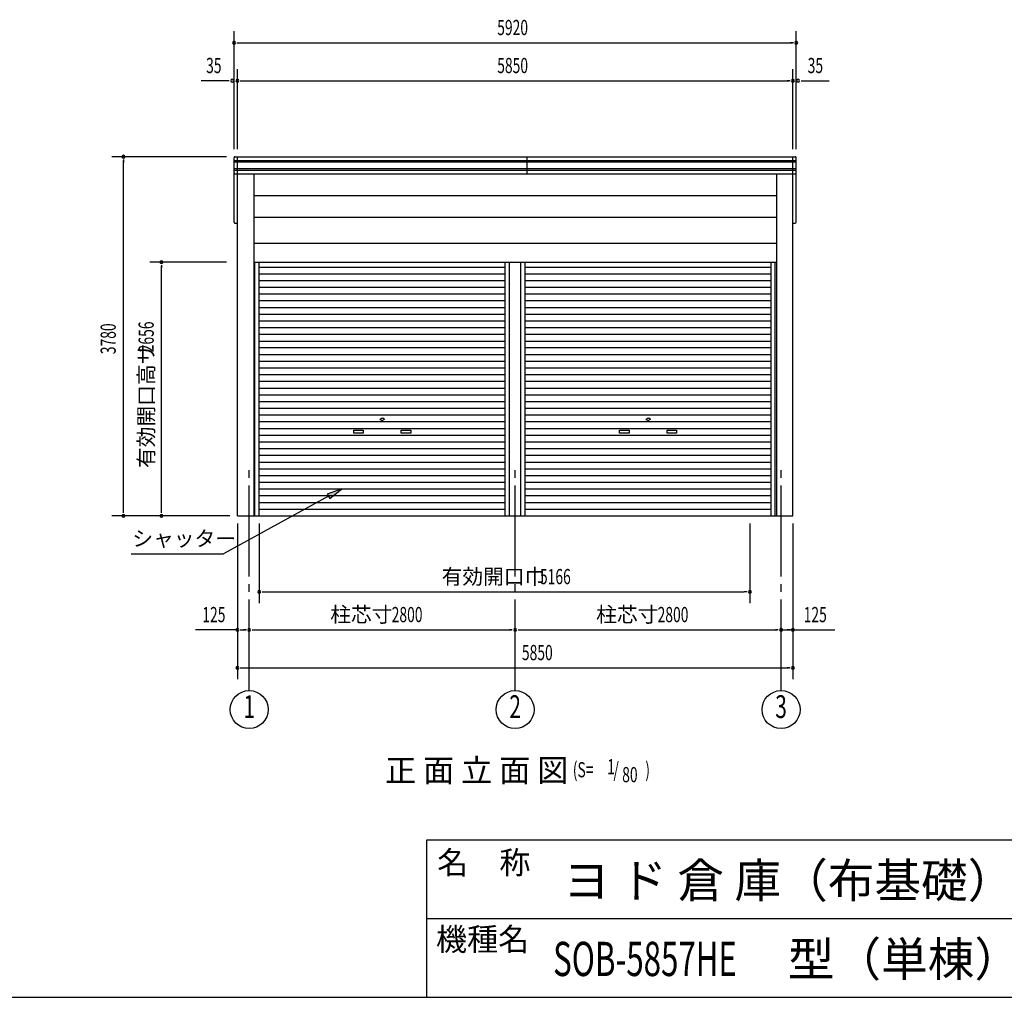
# Model space of a CAD drawing. Extents: x 868 to 32764, y 362 to 22484.
# Drawn here: x 16274 to 26641, y 828 to 11119 of the extents above; entities that cross this region are included whole.
import ezdxf
from ezdxf.enums import TextEntityAlignment as Align

# ---------------------------------------------------------------- set-up
doc = ezdxf.new("R2010")
doc.units = 0
doc.header["$LTSCALE"] = 80
doc.header["$MEASUREMENT"] = 0
doc.linetypes.add('1PL-M', pattern=[15, 12, -1, 1, -1])
for name, color, linetype in [('1PL-M1', 6, '1PL-M'), ('HIKIDASHI', 6, 'CONTINUOUS'), ('NAME', 20, 'CONTINUOUS'), ('SUNPOU', 4, 'CONTINUOUS'), ('U1', 3, 'CONTINUOUS'), ('WAKUMOJI-01', 130, 'CONTINUOUS'), ('WAKUSEN-01', 50, 'CONTINUOUS'), ('WAKUSEN-02', 130, 'CONTINUOUS')]:
    doc.layers.add(name, color=color, linetype=linetype)
doc.styles.add('00', font='ROMANS', dxfattribs={"width": 0.666667, "bigfont": 'BIGFONT'})
doc.styles.add('01', font='ROMANS', dxfattribs={"height": 3, "bigfont": 'BIGFONT'})
doc.styles.add('WAKUMOJI', font='SIMPLEX', dxfattribs={"height": 3, "bigfont": 'BIGFONT'})

msp = doc.modelspace()

# ---------------------------------------------------------------- linework, layer by layer
at = {"layer": '1PL-M1'}
for p, q in [((18691, 4057), (18691, 6397)), ((21491, 4057), (21491, 6397)), ((24291, 4057), (24291, 6397))]:
    msp.add_line(p, q, dxfattribs=at)
at = {"layer": 'HIKIDASHI'}
for p, q in [((19665, 6180), (19512, 6126)), ((19512, 6126), (19538, 6079)), ((19538, 6079), (19665, 6180)), ((19525, 6103), (18420, 5497)), ((17447, 5497), (18420, 5497))]:
    msp.add_line(p, q, dxfattribs=at)
msp.add_solid([(19538, 6079), (19512, 6126), (19665, 6180)], dxfattribs=at)
at = {"layer": 'SUNPOU'}
for p, q in [((18531, 9757), (18531, 10997)), ((24451, 9757), (24451, 10997)), ((18561, 10877), (18591, 10877)), ((18571, 10877), (24411, 10877)), ((24421, 10877), (24391, 10877)), ((18566, 9757), (18566, 10597)), ((24416, 9757), (24416, 10597)), ((18471, 10477), (18185, 10477)), ((18481, 10477), (18451, 10477)), ((18596, 10477), (18626, 10477)), ((18606, 10477), (24376, 10477)), ((24386, 10477), (24356, 10477)), ((24501, 10477), (24531, 10477)), ((24511, 10477), (24796, 10477)), ((18451, 9677), (17246, 9677)), ((17366, 9647), (17366, 9617)), ((17366, 5937), (17366, 9637)), ((18451, 8567), (17646, 8567)), ((17766, 8537), (17766, 8507)), ((17766, 5937), (17766, 8527)), ((17366, 5927), (17366, 5957)), ((17766, 5927), (17766, 5957)), ((18486, 5897), (17246, 5897)), ((18566, 5817), (18566, 4177)), ((18797, 5817), (18797, 4977)), ((23963, 5817), (23963, 4977)), ((24416, 5817), (24416, 4177)), ((18827, 5097), (18857, 5097)), ((18837, 5097), (23903, 5097)), ((23933, 5097), (23903, 5097)), ((18566, 4697), (18124, 4697)), ((18596, 4697), (18626, 4697)), ((18606, 4697), (18651, 4697)), ((18661, 4697), (18631, 4697)), ((18721, 4697), (18751, 4697)), ((18731, 4697), (21451, 4697)), ((21461, 4697), (21431, 4697)), ((21521, 4697), (21551, 4697)), ((21531, 4697), (24251, 4697)), ((24261, 4697), (24231, 4697)), ((24261, 4697), (24231, 4697)), ((24291, 4697), (24857, 4697)), ((24321, 4697), (24351, 4697)), ((24386, 4697), (24356, 4697)), ((18596, 4297), (18626, 4297)), ((18606, 4297), (24376, 4297)), ((24386, 4297), (24356, 4297))]:
    msp.add_line(p, q, dxfattribs=at)
for centre in [(18691, 3857), (21491, 3857), (24291, 3857)]:
    msp.add_circle(centre, 200, dxfattribs=at)
for centre, start, end in [((18531, 10877), 0, 180), ((24451, 10877), 0, 180), ((18531, 10877), 180, 0), ((24451, 10877), 180, 0), ((18511, 10477), 0, 180), ((18511, 10477), 180, 0), ((18566, 10477), 0, 180), ((18566, 10477), 180, 0), ((24416, 10477), 0, 180), ((24416, 10477), 180, 0), ((24471, 10477), 0, 180), ((24471, 10477), 180, 0), ((17366, 9677), 90, 270), ((17366, 9677), 270, 90), ((17766, 8567), 90, 270), ((17766, 8567), 270, 90), ((17366, 5897), 90, 270), ((17366, 5897), 270, 90), ((17766, 5897), 90, 270), ((17766, 5897), 270, 90), ((18797, 5097), 0, 180), ((18797, 5097), 180, 0), ((23963, 5097), 0, 180), ((23963, 5097), 180, 0), ((18566, 4697), 0, 180), ((18566, 4697), 180, 0), ((18691, 4697), 0, 180), ((18691, 4697), 0, 180), ((18691, 4697), 180, 0), ((18691, 4697), 180, 0), ((21491, 4697), 0, 180), ((21491, 4697), 0, 180), ((21491, 4697), 180, 0), ((21491, 4697), 180, 0), ((24291, 4697), 0, 180), ((24291, 4697), 0, 180), ((24291, 4697), 0, 180), ((24291, 4697), 180, 0), ((24291, 4697), 180, 0), ((24291, 4697), 180, 0), ((24416, 4697), 0, 180), ((24416, 4697), 180, 0), ((18566, 4297), 0, 180), ((18566, 4297), 180, 0), ((24416, 4297), 0, 180), ((24416, 4297), 180, 0)]:
    msp.add_arc(centre, 15, start, end, dxfattribs=at)
at = {"layer": 'U1'}
for p, q in [((18531, 8987), (18531, 9667)), ((18541, 9677), (24441, 9677)), ((18566, 5897), (18566, 9677)), ((21616, 9497), (21616, 9677)), ((24416, 5897), (24416, 9677)), ((24451, 8987), (24451, 9667)), ((18531, 9637), (24451, 9637)), ((18531, 9622), (24451, 9622)), ((18531, 9552), (24451, 9552)), ((18531, 9537), (24451, 9537)), ((18541, 9497), (24441, 9497)), ((18739, 9497), (18739, 5897)), ((24242, 9497), (24242, 5897)), ((18739, 9268), (24242, 9268)), ((18739, 9040), (24242, 9040)), ((18739, 9039), (21445, 9039)), ((18541, 8977), (18566, 8977)), ((24416, 8977), (24441, 8977)), ((18739, 8767), (24245, 8767)), ((18739, 8567), (24242, 8567)), ((18751, 5897), (18751, 8567)), ((18797, 5897), (18797, 8567)), ((18797, 8516), (21385, 8516)), ((21385, 5897), (21385, 8567)), ((21430, 5897), (21430, 8567)), ((21551, 5897), (21551, 8567)), ((21597, 5897), (21597, 8567)), ((21597, 8516), (24185, 8516)), ((24185, 5897), (24185, 8567)), ((24230, 5897), (24230, 8567)), ((18797, 8445), (21385, 8445)), ((21597, 8445), (24185, 8445)), ((18797, 8375), (21385, 8375)), ((18797, 8304), (21385, 8304)), ((21597, 8375), (24185, 8375)), ((21597, 8304), (24185, 8304)), ((18797, 8233), (21385, 8233)), ((21597, 8233), (24185, 8233)), ((18797, 8162), (21385, 8162)), ((18797, 8091), (21385, 8091)), ((21597, 8162), (24185, 8162)), ((21597, 8091), (24185, 8091)), ((18797, 8021), (21385, 8021)), ((21597, 8021), (24185, 8021)), ((18797, 7950), (21385, 7950)), ((21597, 7950), (24185, 7950)), ((18797, 7879), (21385, 7879)), ((18797, 7808), (21385, 7808)), ((21597, 7879), (24185, 7879)), ((21597, 7808), (24185, 7808)), ((18797, 7737), (21385, 7737)), ((21597, 7737), (24185, 7737)), ((18797, 7667), (21385, 7667)), ((18797, 7596), (21385, 7596)), ((21597, 7667), (24185, 7667)), ((21597, 7596), (24185, 7596)), ((18797, 7525), (21385, 7525)), ((21597, 7525), (24185, 7525)), ((18797, 7454), (21385, 7454)), ((18797, 7383), (21385, 7383)), ((21597, 7454), (24185, 7454)), ((21597, 7383), (24185, 7383)), ((18797, 7313), (21385, 7313)), ((21597, 7313), (24185, 7313)), ((18797, 7242), (21385, 7242)), ((18797, 7171), (21385, 7171)), ((21597, 7242), (24185, 7242)), ((21597, 7171), (24185, 7171)), ((18797, 7100), (21385, 7100)), ((21597, 7100), (24185, 7100)), ((18797, 7029), (21385, 7029)), ((18797, 6959), (21385, 6959)), ((21597, 7029), (24185, 7029)), ((21597, 6959), (24185, 6959)), ((18797, 6888), (21385, 6888)), ((20066, 6912), (20084, 6923)), ((20066, 6912), (20084, 6902)), ((20116, 6912), (20097, 6923)), ((20116, 6912), (20097, 6902)), ((21597, 6888), (24185, 6888)), ((22866, 6912), (22884, 6923)), ((22866, 6912), (22884, 6902)), ((22916, 6912), (22897, 6923)), ((22916, 6912), (22897, 6902)), ((18797, 6817), (21385, 6817)), ((18797, 6746), (21385, 6746)), ((19791, 6797), (19891, 6797)), ((19791, 6767), (19791, 6797)), ((19891, 6767), (19791, 6767)), ((19891, 6797), (19891, 6767)), ((20291, 6797), (20391, 6797)), ((20291, 6767), (20291, 6797)), ((20391, 6767), (20291, 6767)), ((20391, 6797), (20391, 6767)), ((21597, 6817), (24185, 6817)), ((21597, 6746), (24185, 6746)), ((22591, 6797), (22691, 6797)), ((22591, 6767), (22591, 6797)), ((22691, 6767), (22591, 6767)), ((22691, 6797), (22691, 6767)), ((23091, 6797), (23191, 6797)), ((23091, 6767), (23091, 6797)), ((23191, 6767), (23091, 6767)), ((23191, 6797), (23191, 6767)), ((18797, 6675), (21385, 6675)), ((21597, 6675), (24185, 6675)), ((18797, 6605), (21385, 6605)), ((18797, 6534), (21385, 6534)), ((21597, 6605), (24185, 6605)), ((21597, 6534), (24185, 6534)), ((18797, 6463), (21385, 6463)), ((21597, 6463), (24185, 6463)), ((18797, 6392), (21385, 6392)), ((21597, 6392), (24185, 6392)), ((18797, 6321), (21385, 6321)), ((18797, 6251), (21385, 6251)), ((21597, 6321), (24185, 6321)), ((21597, 6251), (24185, 6251)), ((18797, 6180), (21385, 6180)), ((21597, 6180), (24185, 6180)), ((18797, 6109), (21385, 6109)), ((18797, 6038), (21385, 6038)), ((21597, 6109), (24185, 6109)), ((21597, 6038), (24185, 6038)), ((18797, 5967), (21385, 5967)), ((21597, 5967), (24185, 5967)), ((18566, 5897), (24416, 5897))]:
    msp.add_line(p, q, dxfattribs=at)
for centre, radius, start, end in [((18541, 9667), 10, 90, 180), ((24441, 9667), 10, 0, 90), ((18541, 9507), 10, 180, 270), ((24441, 9507), 10, 270, 0), ((18541, 8987), 10, 180, 270), ((24441, 8987), 10, 270, 0), ((20091, 6912), 12.5, 60, 120), ((20091, 6912), 12.5, 240, 300), ((22891, 6912), 12.5, 60, 120), ((22891, 6912), 12.5, 240, 300)]:
    msp.add_arc(centre, radius, start, end, dxfattribs=at)
at = {"layer": 'WAKUSEN-01'}
for p, q in [((20560, 2484), (32764, 2484)), ((20560, 828), (20560, 2484)), ((868, 828), (32764, 828))]:
    msp.add_line(p, q, dxfattribs=at)
at = {"layer": 'WAKUSEN-02'}
msp.add_line((20560, 1656), (26868, 1656), dxfattribs=at)

# ---------------------------------------------------------------- texts
at = {"layer": 'HIKIDASHI', "style": '01'}
for s, height, p in [('シャッター', 160, (17460, 5577)), ('正 面 立 面 図', 240, (20121, 3097))]:
    msp.add_text(s, height=height, dxfattribs=at).set_placement(p)
at = {"layer": 'HIKIDASHI', "style": '00', "width": 0.67}
for s, p in [('(S=', (22098, 3144)), ('1', (22460, 3175)), ('/', (22526, 3144)), (')', (22861, 3144)), ('80', (22618, 3092))]:
    msp.add_text(s, height=160, dxfattribs=at).set_placement(p)
at = {"layer": 'NAME', "style": '01'}
for s, p in [('ヨ ド 倉 庫（布基礎）', (21997, 1878)), ('型（単棟）', (24362, 1050))]:
    msp.add_text(s, height=360, dxfattribs=at).set_placement(p)
at = {"layer": 'NAME', "style": '00', "width": 0.67}
msp.add_text('SOB-5857HE', height=360, dxfattribs=at).set_placement((21891, 1052))
at = {"layer": 'SUNPOU', "style": '00', "width": 0.67}
for s, p in [('5920', (21302, 10957)), ('35', (18237, 10557)), ('5850', (21302, 10557)), ('35', (24571, 10557)), ('5166', (21752, 5177)), ('125', (18197, 4777)), ('2800', (20191, 4777)), ('2800', (22991, 4777)), ('125', (24529, 4777)), ('5850', (21562, 4377))]:
    msp.add_text(s, height=160, dxfattribs=at).set_placement(p)
for s, p in [('3780', (17286, 7598)), ('2656', (17686, 7618))]:
    msp.add_text(s, height=160, rotation=90, dxfattribs=at).set_placement(p)
at = {"layer": 'SUNPOU', "style": '01'}
msp.add_text('有効開口高サ', height=160, rotation=90, dxfattribs=at).set_placement((17686, 6400))
for s, p in [('有効開口巾', (20717, 5177)), ('柱芯寸', (19544, 4777)), ('柱芯寸', (22344, 4777))]:
    msp.add_text(s, height=160, dxfattribs=at).set_placement(p)
at = {"layer": 'SUNPOU', "style": '00', "width": 0.67}
for s, p in [('1', (18691, 3857)), ('2', (21491, 3857)), ('3', (24291, 3857))]:
    msp.add_text(s, height=240, dxfattribs=at).set_placement(p, align=Align.MIDDLE)
at = {"layer": 'WAKUMOJI-01', "style": 'WAKUMOJI'}
for s, p in [('名\u3000称', (20670, 2126)), ('機種名', (20657, 1319))]:
    msp.add_text(s, height=240, dxfattribs=at).set_placement(p)

doc.saveas('drawing.dxf')
